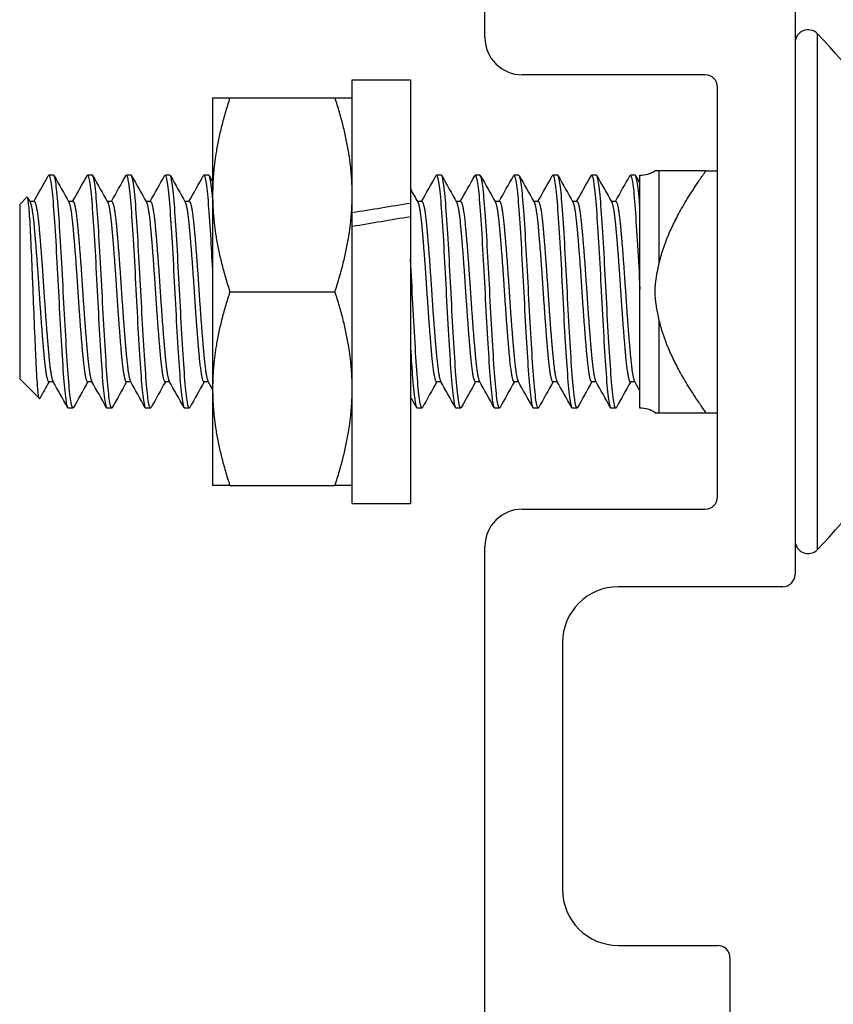
# Model space of a CAD drawing. Units: inches. Extents: x 31 to 76, y 38 to 151.
# Drawn here: x 31 to 32, y 139 to 140 of the extents above; entities that cross this region are included whole.
import ezdxf

# ---------------------------------------------------------------- set-up
doc = ezdxf.new("R2010")
doc.units = ezdxf.units.IN
doc.header["$LTSCALE"] = 8
doc.header["$MEASUREMENT"] = 0

msp = doc.modelspace()

# ---------------------------------------------------------------- linework, layer by layer
for p, q in [((31.2654, 140.0781), (31.2654, 140.6081)), ((31.7654, 140.1231), (31.7654, 139.2131)), ((31.8009, 140.0846), (31.8009, 139.2527)), ((31.0514, 139.7957), (31.0514, 140.0101)), ((31.0514, 140.0101), (31.1454, 140.0101)), ((31.1454, 140.0101), (31.1454, 139.8109)), ((31.6204, 140.0181), (31.3254, 140.0181)), ((31.6404, 139.3381), (31.6404, 139.9981)), ((30.8264, 139.9811), (30.8264, 139.8249)), ((30.8543, 139.9811), (31.0235, 139.9811)), ((30.5701, 139.8561), (30.5623, 139.8561)), ((30.6326, 139.8561), (30.6248, 139.8561)), ((30.6951, 139.8561), (30.6873, 139.8561)), ((30.7576, 139.8561), (30.7498, 139.8561)), ((30.8201, 139.8561), (30.8123, 139.8561)), ((31.1951, 139.8561), (31.1873, 139.8561)), ((31.2576, 139.8561), (31.2498, 139.8561)), ((31.3201, 139.8561), (31.3123, 139.8561)), ((31.3826, 139.8561), (31.3748, 139.8561)), ((31.4451, 139.8561), (31.4373, 139.8561)), ((31.5076, 139.8561), (31.4998, 139.8561)), ((31.5152, 139.8041), (31.5152, 139.8561)), ((31.5464, 139.8636), (31.5398, 139.8636)), ((31.5464, 139.715), (31.5464, 139.8636)), ((31.6217, 139.8636), (31.6404, 139.8636)), ((30.5154, 139.8093), (30.5271, 139.821)), ((30.8264, 139.8249), (30.8264, 139.5124)), ((30.5154, 139.8093), (30.5154, 139.528)), ((30.5388, 139.8139), (30.5316, 139.8139)), ((30.6013, 139.8139), (30.5941, 139.8139)), ((30.6638, 139.8139), (30.6566, 139.8139)), ((30.7263, 139.8139), (30.7191, 139.8139)), ((30.7888, 139.8139), (30.7816, 139.8139)), ((31.1454, 139.8109), (31.1454, 139.7892)), ((31.1638, 139.8139), (31.1566, 139.8139)), ((31.2263, 139.8139), (31.2191, 139.8139)), ((31.2888, 139.8139), (31.2816, 139.8139)), ((31.3513, 139.8139), (31.3441, 139.8139)), ((31.4138, 139.8139), (31.4066, 139.8139)), ((31.4763, 139.8139), (31.4691, 139.8139)), ((31.5152, 139.6728), (31.5152, 139.8041)), ((31.0514, 139.7845), (31.0514, 139.7957)), ((31.1454, 139.7892), (31.1454, 139.3271)), ((31.0514, 139.7736), (31.0514, 139.7845)), ((31.0514, 139.3271), (31.0514, 139.7736)), ((30.8543, 139.6686), (31.0235, 139.6686)), ((31.5152, 139.4811), (31.5152, 139.6728)), ((31.5464, 139.4736), (31.5464, 139.6223)), ((30.5154, 139.528), (30.5472, 139.4962)), ((30.5695, 139.5234), (30.5623, 139.5234)), ((30.632, 139.5234), (30.6248, 139.5234)), ((30.6945, 139.5234), (30.6873, 139.5234)), ((30.757, 139.5234), (30.7498, 139.5234)), ((30.8195, 139.5234), (30.8123, 139.5234)), ((31.1945, 139.5234), (31.1873, 139.5234)), ((31.257, 139.5234), (31.2498, 139.5234)), ((31.3195, 139.5234), (31.3123, 139.5234)), ((31.382, 139.5234), (31.3748, 139.5234)), ((31.4445, 139.5234), (31.4373, 139.5234)), ((31.507, 139.5234), (31.4998, 139.5234)), ((30.8264, 139.5124), (30.8264, 139.3561)), ((30.6013, 139.4811), (30.5935, 139.4811)), ((30.6638, 139.4811), (30.656, 139.4811)), ((30.7263, 139.4811), (30.7185, 139.4811)), ((30.7888, 139.4811), (30.781, 139.4811)), ((31.1638, 139.4811), (31.156, 139.4811)), ((31.2263, 139.4811), (31.2185, 139.4811)), ((31.2888, 139.4811), (31.281, 139.4811)), ((31.3513, 139.4811), (31.3435, 139.4811)), ((31.4138, 139.4811), (31.406, 139.4811)), ((31.4763, 139.4811), (31.4685, 139.4811)), ((31.5398, 139.4736), (31.5464, 139.4736)), ((31.6217, 139.4736), (31.6404, 139.4736)), ((30.8543, 139.3561), (31.0235, 139.3561)), ((31.0514, 139.3271), (31.1454, 139.3271)), ((31.3254, 139.3181), (31.6204, 139.3181)), ((31.2654, 138.3985), (31.2654, 139.2581)), ((31.7454, 139.1931), (31.4804, 139.1931)), ((31.3904, 139.1031), (31.3904, 138.7051)), ((31.4804, 138.6151), (31.6404, 138.6151)), ((31.6604, 138.5951), (31.6604, 138.3421))]:
    msp.add_line(p, q)
for centre, radius, start, end in [((31.7862, 140.0698), 0.0208, 45.053, 180), ((31.3254, 140.0781), 0.06, 180, 270), ((31.3857, 139.6686), 0.5877, 314.947, 45.053), ((31.6204, 139.9981), 0.02, 0, 90), ((31.5152, 139.9003), 0.0441, 270, 303.8941), ((31.5152, 139.437), 0.0441, 56.1059, 90), ((31.6204, 139.3381), 0.02, 270, 0), ((31.3254, 139.2581), 0.06, 90, 180), ((31.7862, 139.2674), 0.0208, 180, 314.947), ((31.7454, 139.2131), 0.02, 270, 0), ((31.4804, 139.1031), 0.09, 90, 180), ((31.4804, 138.7051), 0.09, 180, 270), ((31.6404, 138.5951), 0.02, 0, 90)]:
    msp.add_arc(centre, radius, start, end)
for centre, start_param, end_param in [((31.0787, 139.6686), 1.525571, 1.574114), ((31.212, 139.6686), 1.594399, 1.643022)]:
    msp.add_ellipse(centre, major_axis=(1.9366, 0.3166), ratio=0.066142, start_param=start_param, end_param=end_param)
for points, weights in [([(30.8264, 139.9811), (30.8264, 139.9811), (30.8543, 139.9811)], [1, 1.0379548493, 1]), ([(30.8543, 139.9811), (30.8264, 139.8974), (30.8264, 139.8249)], [1, 1.0379548493, 1]), ([(31.0514, 139.8249), (31.0514, 139.8974), (31.0235, 139.9811)], [1, 1.0379548493, 1]), ([(31.0235, 139.9811), (31.0514, 139.9811), (31.0514, 139.9811)], [1, 1.0379548493, 1]), ([(31.5464, 139.715), (31.5608, 139.7775), (31.6217, 139.8636)], [1.65339499949, 1.59505387618, 1.3887776998]), ([(31.6217, 139.8636), (31.5608, 139.8636), (31.5464, 139.8636)], [1.38877769982, 1.59505387619, 1.65339499949]), ([(30.8264, 139.8249), (30.8264, 139.7524), (30.8543, 139.6686)], [1, 1.0379548493, 1]), ([(31.0235, 139.6686), (31.0514, 139.7524), (31.0514, 139.8249)], [1, 1.0379548493, 1]), ([(30.8543, 139.6686), (30.8264, 139.5849), (30.8264, 139.5124)], [1, 1.0379548493, 1]), ([(31.0514, 139.5124), (31.0514, 139.5849), (31.0235, 139.6686)], [1, 1.0379548493, 1]), ([(31.6217, 139.4736), (31.5608, 139.5597), (31.5464, 139.6223)], [1.38877769982, 1.59505387619, 1.65339499949]), ([(30.8264, 139.5124), (30.8264, 139.4399), (30.8543, 139.3561)], [1, 1.0379548493, 1]), ([(31.0235, 139.3561), (31.0514, 139.4399), (31.0514, 139.5124)], [1, 1.0379548493, 1]), ([(31.5464, 139.4736), (31.5608, 139.4736), (31.6217, 139.4736)], [1.65339499949, 1.59505387618, 1.3887776998]), ([(30.8543, 139.3561), (30.8264, 139.3561), (30.8264, 139.3561)], [1, 1.0379548493, 1]), ([(31.0514, 139.3561), (31.0514, 139.3561), (31.0235, 139.3561)], [1, 1.0379548493, 1])]:
    msp.add_rational_spline(points, weights, degree=2)
for points in [[(30.5382, 139.8139), (30.5456, 139.827), (30.5529, 139.8401), (30.5602, 139.8533)], [(30.5602, 139.8533), (30.5611, 139.8549), (30.5618, 139.8557), (30.5623, 139.8561)], [(30.571, 139.8553), (30.5789, 139.8411), (30.5868, 139.827), (30.5947, 139.8128)], [(30.6007, 139.8139), (30.6085, 139.8277), (30.6162, 139.8415), (30.6239, 139.8553)], [(30.6335, 139.8553), (30.6414, 139.8411), (30.6493, 139.827), (30.6572, 139.8128)], [(30.6632, 139.8139), (30.671, 139.8277), (30.6787, 139.8415), (30.6864, 139.8553)], [(30.696, 139.8553), (30.7039, 139.8411), (30.7118, 139.827), (30.7197, 139.8128)], [(30.7257, 139.8139), (30.7335, 139.8277), (30.7412, 139.8415), (30.7489, 139.8553)], [(30.7585, 139.8553), (30.7664, 139.8411), (30.7743, 139.827), (30.7822, 139.8128)], [(30.7882, 139.8139), (30.796, 139.8277), (30.8037, 139.8415), (30.8114, 139.8553)], [(30.821, 139.8553), (30.8228, 139.8521), (30.8246, 139.8488), (30.8264, 139.8456)], [(31.1632, 139.8139), (31.171, 139.8277), (31.1787, 139.8415), (31.1864, 139.8553)], [(31.196, 139.8553), (31.2039, 139.8411), (31.2118, 139.827), (31.2197, 139.8128)], [(31.2257, 139.8139), (31.2335, 139.8277), (31.2412, 139.8415), (31.2489, 139.8553)], [(31.2585, 139.8553), (31.2664, 139.8411), (31.2743, 139.827), (31.2822, 139.8128)], [(31.2882, 139.8139), (31.296, 139.8277), (31.3037, 139.8415), (31.3114, 139.8553)], [(31.321, 139.8553), (31.3289, 139.8411), (31.3368, 139.827), (31.3447, 139.8128)], [(31.3507, 139.8139), (31.3585, 139.8277), (31.3662, 139.8415), (31.3739, 139.8553)], [(31.3835, 139.8553), (31.3914, 139.8411), (31.3993, 139.827), (31.4072, 139.8128)], [(31.4132, 139.8139), (31.421, 139.8277), (31.4287, 139.8415), (31.4364, 139.8553)], [(31.446, 139.8553), (31.4539, 139.8411), (31.4618, 139.827), (31.4697, 139.8128)], [(31.4757, 139.8139), (31.4835, 139.8277), (31.4912, 139.8415), (31.4989, 139.8553)], [(31.5085, 139.8553), (31.5107, 139.8513), (31.5129, 139.8473), (31.5152, 139.8433)], [(31.1454, 139.8339), (31.1493, 139.8269), (31.1532, 139.8198), (31.1572, 139.8128)], [(30.5278, 139.8207), (30.5292, 139.818), (30.5307, 139.8154), (30.5322, 139.8128)], [(30.5628, 139.5234), (30.5578, 139.5144), (30.5528, 139.5055), (30.5478, 139.4965)], [(30.5926, 139.482), (30.5847, 139.4961), (30.5768, 139.5103), (30.5689, 139.5245)], [(30.6253, 139.5234), (30.6176, 139.5096), (30.6099, 139.4958), (30.6022, 139.482)], [(30.6551, 139.482), (30.6472, 139.4961), (30.6393, 139.5103), (30.6314, 139.5245)], [(30.6878, 139.5234), (30.6801, 139.5096), (30.6724, 139.4958), (30.6647, 139.482)], [(30.7176, 139.482), (30.7097, 139.4961), (30.7018, 139.5103), (30.6939, 139.5245)], [(30.7503, 139.5234), (30.7426, 139.5096), (30.7349, 139.4958), (30.7272, 139.482)], [(30.7801, 139.482), (30.7722, 139.4961), (30.7643, 139.5103), (30.7564, 139.5245)], [(30.8128, 139.5234), (30.8051, 139.5096), (30.7974, 139.4958), (30.7897, 139.482)], [(30.8264, 139.5111), (30.8239, 139.5156), (30.8214, 139.52), (30.8189, 139.5245)], [(31.1878, 139.5234), (31.1801, 139.5096), (31.1724, 139.4958), (31.1647, 139.482)], [(31.2176, 139.482), (31.2097, 139.4961), (31.2018, 139.5103), (31.1939, 139.5245)], [(31.2503, 139.5234), (31.2426, 139.5096), (31.2349, 139.4958), (31.2272, 139.482)], [(31.2801, 139.482), (31.2722, 139.4961), (31.2643, 139.5103), (31.2564, 139.5245)], [(31.3128, 139.5234), (31.3051, 139.5096), (31.2974, 139.4958), (31.2897, 139.482)], [(31.3426, 139.482), (31.3347, 139.4961), (31.3268, 139.5103), (31.3189, 139.5245)], [(31.3753, 139.5234), (31.3676, 139.5096), (31.3599, 139.4958), (31.3522, 139.482)], [(31.4051, 139.482), (31.3972, 139.4961), (31.3893, 139.5103), (31.3814, 139.5245)], [(31.4378, 139.5234), (31.4301, 139.5096), (31.4224, 139.4958), (31.4147, 139.482)], [(31.4676, 139.482), (31.4597, 139.4961), (31.4518, 139.5103), (31.4439, 139.5245)], [(31.5003, 139.5234), (31.4926, 139.5096), (31.4849, 139.4958), (31.4772, 139.482)], [(31.5152, 139.5088), (31.5122, 139.514), (31.5093, 139.5193), (31.5064, 139.5245)], [(31.1551, 139.482), (31.1519, 139.4878), (31.1486, 139.4936), (31.1454, 139.4994)]]:
    msp.add_open_spline(points, degree=3)
for points, knots in [([(30.5623, 139.8561), (30.5635, 139.8561), (30.5648, 139.8513), (30.5675, 139.8325), (30.5688, 139.8187), (30.5713, 139.7843), (30.5726, 139.7641), (30.5753, 139.7188), (30.5766, 139.6939), (30.5791, 139.6447), (30.5804, 139.6208), (30.5831, 139.5752), (30.5844, 139.554), (30.5869, 139.5192), (30.5882, 139.5056), (30.5909, 139.4863), (30.5922, 139.4812), (30.5935, 139.4811), (30.5935, 139.4811), (30.5935, 139.4811)], [-45.67502, -45.67502, -45.67502, -45.67502, -45.485746, -45.485746, -45.296518, -45.296518, -45.11101, -45.11101, -44.918173, -44.918173, -44.732791, -44.732791, -44.540087, -44.540087, -44.354832, -44.354832, -44.162259, -44.162259, -44.161224, -44.161224, -44.161224, -44.161224]), ([(30.6022, 139.482), (30.6019, 139.4814), (30.6016, 139.4812), (30.6001, 139.4811), (30.5987, 139.4861), (30.596, 139.5051), (30.5947, 139.5187), (30.5923, 139.5534), (30.5909, 139.5745), (30.5882, 139.62), (30.5869, 139.6439), (30.5845, 139.6931), (30.5831, 139.718), (30.5804, 139.7634), (30.5791, 139.7836), (30.5767, 139.8185), (30.5753, 139.8326), (30.5726, 139.8513), (30.5713, 139.856), (30.5701, 139.8561), (30.5701, 139.8561), (30.5701, 139.8561)], [-1.925067, -1.925067, -1.925067, -1.925067, -1.881172, -1.881172, -1.689419, -1.689419, -1.504925, -1.504925, -1.313322, -1.313322, -1.128933, -1.128933, -0.937482, -0.937482, -0.753195, -0.753195, -0.561898, -0.561898, -0.377712, -0.377712, -0.375652, -0.375652, -0.375652, -0.375652]), ([(30.6239, 139.8553), (30.6241, 139.8558), (30.6244, 139.8561), (30.6259, 139.8563), (30.6272, 139.8517), (30.6299, 139.8335), (30.6312, 139.8196), (30.6337, 139.785), (30.635, 139.7649), (30.6377, 139.7197), (30.6391, 139.6949), (30.6415, 139.6458), (30.6428, 139.6218), (30.6455, 139.5761), (30.6469, 139.5549), (30.6493, 139.5199), (30.6506, 139.5061), (30.6533, 139.4866), (30.6547, 139.4814), (30.656, 139.4811), (30.656, 139.4811), (30.656, 139.4811)], [-42.696081, -42.696081, -42.696081, -42.696081, -42.653522, -42.653522, -42.468894, -42.468894, -42.27698, -42.27698, -42.092477, -42.092477, -41.900694, -41.900694, -41.716316, -41.716316, -41.524664, -41.524664, -41.34041, -41.34041, -41.14889, -41.14889, -41.144867, -41.144867, -41.144867, -41.144867]), ([(30.6647, 139.482), (30.6644, 139.4814), (30.6641, 139.4811), (30.6625, 139.4812), (30.6612, 139.4863), (30.6585, 139.5055), (30.6572, 139.5191), (30.6547, 139.554), (30.6534, 139.5751), (30.6507, 139.6207), (30.6494, 139.6447), (30.6469, 139.6939), (30.6456, 139.7187), (30.6429, 139.764), (30.6416, 139.7842), (30.6391, 139.819), (30.6378, 139.833), (30.6351, 139.8515), (30.6338, 139.8561), (30.6326, 139.8561), (30.6326, 139.8561), (30.6326, 139.8561)], [-4.942786, -4.942786, -4.942786, -4.942786, -4.897141, -4.897141, -4.705126, -4.705126, -4.520406, -4.520406, -4.32826, -4.32826, -4.143415, -4.143415, -3.951137, -3.951137, -3.766166, -3.766166, -3.573756, -3.573756, -3.388717, -3.388717, -3.388647, -3.388647, -3.388647, -3.388647]), ([(30.6864, 139.8553), (30.6866, 139.8558), (30.6869, 139.8561), (30.6883, 139.8564), (30.6896, 139.8521), (30.6923, 139.8343), (30.6937, 139.8206), (30.6961, 139.7864), (30.6974, 139.7664), (30.7001, 139.7215), (30.7015, 139.6968), (30.7039, 139.6476), (30.7052, 139.6237), (30.7079, 139.5778), (30.7093, 139.5565), (30.7117, 139.5211), (30.713, 139.5072), (30.7157, 139.4872), (30.717, 139.4817), (30.7184, 139.4812), (30.7184, 139.4811), (30.7185, 139.4811)], [-39.686647, -39.686647, -39.686647, -39.686647, -39.648337, -39.648337, -39.464695, -39.464695, -39.273832, -39.273832, -39.090311, -39.090311, -38.899579, -38.899579, -38.716178, -38.716178, -38.525578, -38.525578, -38.342296, -38.342296, -38.151826, -38.151826, -38.142403, -38.142403, -38.142403, -38.142403]), ([(30.7272, 139.482), (30.7269, 139.4814), (30.7266, 139.4811), (30.725, 139.4813), (30.7236, 139.4866), (30.7209, 139.506), (30.7197, 139.5198), (30.7172, 139.5548), (30.7158, 139.576), (30.7131, 139.6217), (30.7119, 139.6456), (30.7094, 139.6948), (30.708, 139.7196), (30.7053, 139.7648), (30.704, 139.7849), (30.7016, 139.8195), (30.7002, 139.8334), (30.6975, 139.8516), (30.6963, 139.8561), (30.6951, 139.8561)], [-7.950003, -7.950003, -7.950003, -7.950003, -7.901782, -7.901782, -7.710816, -7.710816, -7.527096, -7.527096, -7.336, -7.336, -7.152156, -7.152156, -6.960928, -6.960928, -6.77696, -6.77696, -6.585602, -6.585602, -6.403492, -6.403492, -6.403492, -6.403492]), ([(30.7489, 139.8553), (30.7491, 139.8557), (30.7493, 139.856), (30.7507, 139.8568), (30.752, 139.8528), (30.7546, 139.8357), (30.756, 139.8224), (30.7585, 139.7888), (30.7598, 139.7691), (30.7624, 139.7245), (30.7638, 139.7), (30.7663, 139.6509), (30.7675, 139.6269), (30.7702, 139.5809), (30.7716, 139.5593), (30.7741, 139.5234), (30.7753, 139.5091), (30.778, 139.4883), (30.7793, 139.4823), (30.7808, 139.4812), (30.7809, 139.4811), (30.781, 139.4811)], [-36.690247, -36.690247, -36.690247, -36.690247, -36.659302, -36.659302, -36.476596, -36.476596, -36.286785, -36.286785, -36.104189, -36.104189, -35.91451, -35.91451, -35.732021, -35.732021, -35.542475, -35.542475, -35.360092, -35.360092, -35.170678, -35.170678, -35.151842, -35.151842, -35.151842, -35.151842]), ([(30.7897, 139.482), (30.7894, 139.4813), (30.789, 139.481), (30.7874, 139.4816), (30.786, 139.4871), (30.7833, 139.507), (30.7821, 139.521), (30.7796, 139.5563), (30.7782, 139.5776), (30.7755, 139.6234), (30.7743, 139.6474), (30.7718, 139.6965), (30.7704, 139.7212), (30.7678, 139.7662), (30.7665, 139.7862), (30.764, 139.8205), (30.7626, 139.8342), (30.76, 139.8518), (30.7588, 139.8561), (30.7576, 139.8561)], [-10.943235, -10.943235, -10.943235, -10.943235, -10.890148, -10.890148, -10.700229, -10.700229, -10.517483, -10.517483, -10.327433, -10.327433, -10.144568, -10.144568, -9.954387, -9.954387, -9.771402, -9.771402, -9.58109, -9.58109, -9.403728, -9.403728, -9.403728, -9.403728]), ([(30.8114, 139.8553), (30.8115, 139.8556), (30.8116, 139.8557), (30.813, 139.8572), (30.8142, 139.8538), (30.8169, 139.838), (30.8182, 139.8253), (30.8207, 139.7928), (30.822, 139.7735), (30.8243, 139.7348), (30.8254, 139.7164), (30.8264, 139.6975)], [-33.7044592, -33.7044592, -33.7044592, -33.7044592, -33.6858167, -33.6858167, -33.5039094, -33.5039094, -33.3151663, -33.3151663, -33.1333411, -33.1333411, -32.9882826, -32.9882826, -32.9882826, -32.9882826]), ([(30.8264, 139.8201), (30.8255, 139.8301), (30.8245, 139.8383), (30.8224, 139.8521), (30.8212, 139.8561), (30.8201, 139.8561)], [-12.6900414, -12.6900414, -12.6900414, -12.6900414, -12.5604905, -12.5604905, -12.3907872, -12.3907872, -12.3907872, -12.3907872]), ([(31.1863, 139.8553), (31.1868, 139.8561), (31.1872, 139.8563), (31.1889, 139.8551), (31.1902, 139.8492), (31.1929, 139.8285), (31.1942, 139.8143), (31.1967, 139.7784), (31.198, 139.7569), (31.2007, 139.7109), (31.2019, 139.6869), (31.2044, 139.6378), (31.2058, 139.6132), (31.2085, 139.5686), (31.2097, 139.5489), (31.2122, 139.5152), (31.2136, 139.5018), (31.2162, 139.4852), (31.2174, 139.4811), (31.2185, 139.4811)], [-15.84498, -15.84498, -15.84498, -15.84498, -15.78315, -15.78315, -15.593601, -15.593601, -15.41111, -15.41111, -15.221428, -15.221428, -15.038829, -15.038829, -14.849015, -14.849015, -14.666306, -14.666306, -14.47636, -14.47636, -14.305906, -14.305906, -14.305906, -14.305906]), ([(31.2272, 139.482), (31.2271, 139.4817), (31.227, 139.4815), (31.2256, 139.4801), (31.2244, 139.4835), (31.2217, 139.4994), (31.2203, 139.5121), (31.2178, 139.5447), (31.2166, 139.564), (31.2139, 139.6079), (31.2126, 139.6322), (31.21, 139.6811), (31.2088, 139.7051), (31.2062, 139.7516), (31.2048, 139.7734), (31.2023, 139.8102), (31.201, 139.8251), (31.1984, 139.8472), (31.197, 139.8539), (31.1955, 139.856), (31.1953, 139.8561), (31.1951, 139.8561)], [-31.721369, -31.721369, -31.721369, -31.721369, -31.702338, -31.702338, -31.521047, -31.521047, -31.332933, -31.332933, -31.151724, -31.151724, -30.963745, -30.963745, -30.782615, -30.782615, -30.594771, -30.594771, -30.413713, -30.413713, -30.226006, -30.226006, -30.192453, -30.192453, -30.192453, -30.192453]), ([(31.2488, 139.8553), (31.2492, 139.856), (31.2496, 139.8562), (31.2512, 139.8557), (31.2525, 139.8502), (31.2552, 139.8303), (31.2565, 139.8164), (31.259, 139.781), (31.2603, 139.7597), (31.263, 139.7139), (31.2643, 139.69), (31.2668, 139.6408), (31.2681, 139.6161), (31.2708, 139.5711), (31.2721, 139.5511), (31.2746, 139.5168), (31.2759, 139.5031), (31.2786, 139.4855), (31.2798, 139.4811), (31.281, 139.4811)], [-12.853173, -12.853173, -12.853173, -12.853173, -12.800003, -12.800003, -12.609399, -12.609399, -12.425995, -12.425995, -12.23526, -12.23526, -12.051737, -12.051737, -11.86087, -11.86087, -11.677226, -11.677226, -11.486229, -11.486229, -11.308147, -11.308147, -11.308147, -11.308147]), ([(31.2897, 139.482), (31.2895, 139.4816), (31.2893, 139.4813), (31.2879, 139.4805), (31.2866, 139.4845), (31.2839, 139.5016), (31.2826, 139.515), (31.2801, 139.5486), (31.2788, 139.5683), (31.2761, 139.6129), (31.2748, 139.6374), (31.2723, 139.6865), (31.271, 139.7105), (31.2684, 139.7566), (31.267, 139.7781), (31.2645, 139.814), (31.2632, 139.8283), (31.2606, 139.8491), (31.2592, 139.855), (31.2578, 139.8561), (31.2577, 139.8561), (31.2576, 139.8561)], [-34.696981, -34.696981, -34.696981, -34.696981, -34.665866, -34.665866, -34.483773, -34.483773, -34.294595, -34.294595, -34.112612, -34.112612, -33.923565, -33.923565, -33.74169, -33.74169, -33.552775, -33.552775, -33.371005, -33.371005, -33.182223, -33.182223, -33.163807, -33.163807, -33.163807, -33.163807]), ([(31.3114, 139.8553), (31.3117, 139.8559), (31.312, 139.8562), (31.3136, 139.856), (31.3149, 139.8507), (31.3176, 139.8313), (31.3189, 139.8175), (31.3214, 139.7825), (31.3227, 139.7613), (31.3254, 139.7156), (31.3267, 139.6917), (31.3292, 139.6425), (31.3306, 139.6177), (31.3332, 139.5725), (31.3345, 139.5524), (31.337, 139.5178), (31.3384, 139.5039), (31.341, 139.4857), (31.3423, 139.4811), (31.3435, 139.4811)], [-9.849204, -9.849204, -9.849204, -9.849204, -9.80087, -9.80087, -9.609216, -9.609216, -9.424834, -9.424834, -9.233048, -9.233048, -9.048542, -9.048542, -8.856625, -8.856625, -8.671994, -8.671994, -8.479946, -8.479946, -8.297137, -8.297137, -8.297137, -8.297137]), ([(31.3522, 139.482), (31.352, 139.4815), (31.3517, 139.4812), (31.3502, 139.4808), (31.3489, 139.4852), (31.3463, 139.503), (31.3449, 139.5167), (31.3424, 139.551), (31.3411, 139.5709), (31.3385, 139.6159), (31.3371, 139.6406), (31.3346, 139.6897), (31.3333, 139.7137), (31.3307, 139.7595), (31.3293, 139.7809), (31.3268, 139.8162), (31.3255, 139.8301), (31.3229, 139.8501), (31.3215, 139.8556), (31.3202, 139.8561), (31.3201, 139.8561), (31.3201, 139.8561)], [-37.683254, -37.683254, -37.683254, -37.683254, -37.644916, -37.644916, -37.461888, -37.461888, -37.271661, -37.271661, -37.088754, -37.088754, -36.898658, -36.898658, -36.715871, -36.715871, -36.525906, -36.525906, -36.343237, -36.343237, -36.153403, -36.153403, -36.14422, -36.14422, -36.14422, -36.14422]), ([(31.3739, 139.8553), (31.3742, 139.8559), (31.3745, 139.8562), (31.376, 139.8561), (31.3774, 139.851), (31.3801, 139.8318), (31.3814, 139.8182), (31.3838, 139.7833), (31.3852, 139.7622), (31.3879, 139.7166), (31.3892, 139.6926), (31.3916, 139.6434), (31.393, 139.6186), (31.3957, 139.5733), (31.397, 139.5531), (31.3995, 139.5183), (31.4008, 139.5043), (31.4035, 139.4858), (31.4048, 139.4811), (31.406, 139.4811), (31.406, 139.4811), (31.406, 139.4811)], [-6.831177, -6.831177, -6.831177, -6.831177, -6.7854, -6.7854, -6.592693, -6.592693, -6.407308, -6.407308, -6.214469, -6.214469, -6.028958, -6.028958, -5.835987, -5.835987, -5.650349, -5.650349, -5.457246, -5.457246, -5.271541, -5.271541, -5.271446, -5.271446, -5.271446, -5.271446]), ([(31.4147, 139.482), (31.4144, 139.4814), (31.4141, 139.4812), (31.4126, 139.481), (31.4114, 139.4856), (31.4087, 139.5038), (31.4073, 139.5177), (31.4048, 139.5523), (31.4035, 139.5724), (31.4009, 139.6176), (31.3995, 139.6424), (31.397, 139.6916), (31.3957, 139.7155), (31.3931, 139.7612), (31.3917, 139.7824), (31.3892, 139.8174), (31.3879, 139.8312), (31.3853, 139.8507), (31.3839, 139.8559), (31.3826, 139.8561), (31.3826, 139.8561), (31.3826, 139.8561)], [-40.682573, -40.682573, -40.682573, -40.682573, -40.64007, -40.64007, -40.456058, -40.456058, -40.264785, -40.264785, -40.080897, -40.080897, -39.889755, -39.889755, -39.705991, -39.705991, -39.51498, -39.51498, -39.33134, -39.33134, -39.140459, -39.140459, -39.136567, -39.136567, -39.136567, -39.136567]), ([(31.4364, 139.8553), (31.4367, 139.8559), (31.4369, 139.8561), (31.4385, 139.8562), (31.4398, 139.8512), (31.4425, 139.8321), (31.4438, 139.8186), (31.4463, 139.7839), (31.4477, 139.7628), (31.4503, 139.7173), (31.4516, 139.6934), (31.4541, 139.6442), (31.4555, 139.6193), (31.4581, 139.5739), (31.4594, 139.5537), (31.4619, 139.5188), (31.4633, 139.5047), (31.4659, 139.486), (31.4672, 139.4813), (31.4685, 139.4811), (31.4685, 139.4811), (31.4685, 139.4811)], [-3.802598, -3.802598, -3.802598, -3.802598, -3.758577, -3.758577, -3.566137, -3.566137, -3.380977, -3.380977, -3.188689, -3.188689, -3.003634, -3.003634, -2.811498, -2.811498, -2.626546, -2.626546, -2.434564, -2.434564, -2.249713, -2.249713, -2.247603, -2.247603, -2.247603, -2.247603]), ([(31.4772, 139.482), (31.4769, 139.4814), (31.4766, 139.4811), (31.4751, 139.4811), (31.4738, 139.4858), (31.4711, 139.5043), (31.4698, 139.5183), (31.4673, 139.553), (31.466, 139.5732), (31.4633, 139.6185), (31.462, 139.6434), (31.4595, 139.6926), (31.4582, 139.7165), (31.4555, 139.7621), (31.4542, 139.7833), (31.4517, 139.8181), (31.4504, 139.8317), (31.4477, 139.851), (31.4463, 139.8561), (31.4451, 139.8561), (31.4451, 139.8561), (31.4451, 139.8561)], [-43.696479, -43.696479, -43.696479, -43.696479, -43.651586, -43.651586, -43.46657, -43.46657, -43.274246, -43.274246, -43.089357, -43.089357, -42.897164, -42.897164, -42.712401, -42.712401, -42.52034, -42.52034, -42.335702, -42.335702, -42.143772, -42.143772, -42.142804, -42.142804, -42.142804, -42.142804]), ([(31.4989, 139.8553), (31.4991, 139.8558), (31.4994, 139.8561), (31.5009, 139.8563), (31.5023, 139.8515), (31.505, 139.8327), (31.5063, 139.8193), (31.5087, 139.7854), (31.51, 139.7653), (31.5126, 139.7209), (31.5139, 139.697), (31.5152, 139.6728)], [-0.7860159, -0.7860159, -0.7860159, -0.7860159, -0.7449246, -0.7449246, -0.5537383, -0.5537383, -0.3693609, -0.3693609, -0.184933, -0.184933, -0.000001, -0.000001, -0.000001, -0.000001]), ([(31.5152, 139.8041), (31.514, 139.8207), (31.5127, 139.8338), (31.51, 139.8516), (31.5088, 139.8561), (31.5076, 139.8561)], [-45.5273697, -45.5273697, -45.5273697, -45.5273697, -45.3437033, -45.3437033, -45.1611723, -45.1611723, -45.1611723, -45.1611723]), ([(30.5478, 139.4965), (30.5475, 139.496), (30.5472, 139.496), (30.5462, 139.4978), (30.5454, 139.5031), (30.5436, 139.5233), (30.5427, 139.5386), (30.5413, 139.5666), (30.5406, 139.584), (30.5389, 139.6233), (30.538, 139.645), (30.5368, 139.6773), (30.5364, 139.6875), (30.5352, 139.7175), (30.5343, 139.7363), (30.5328, 139.7681), (30.532, 139.7837), (30.5302, 139.807), (30.5294, 139.8144), (30.5281, 139.8203), (30.5276, 139.8215), (30.5271, 139.821)], [-2.283435, -2.283435, -2.283435, -2.283435, -2.22676, -2.22676, -2.059548, -2.059548, -1.844781, -1.844781, -1.596968, -1.596968, -1.330824, -1.330824, -1.202041, -1.202041, -0.950197, -0.950197, -0.724539, -0.724539, -0.534772, -0.534772, -0.427233, -0.427233, -0.427233, -0.427233]), ([(31.1647, 139.482), (31.1647, 139.482), (31.1647, 139.482), (31.1635, 139.4797), (31.1623, 139.4821), (31.1596, 139.4961), (31.1583, 139.5079), (31.1557, 139.5388), (31.1545, 139.5575), (31.1519, 139.6003), (31.1505, 139.6242), (31.148, 139.6728), (31.1468, 139.697), (31.1454, 139.7205), (31.1454, 139.721), (31.1454, 139.7214)], [-28.7531875, -28.7531875, -28.7531875, -28.7531875, -28.7529101, -28.7529101, -28.572102, -28.572102, -28.3850924, -28.3850924, -28.2043081, -28.2043081, -28.0174411, -28.0174411, -27.8366702, -27.8366702, -27.8331007, -27.8331007, -27.8331007, -27.8331007]), ([(31.5464, 139.6223), (31.5428, 139.638), (31.5398, 139.6539), (31.5398, 139.6834), (31.5428, 139.6993), (31.5464, 139.715)], [0.9328335, 0.9328335, 0.9328335, 0.9328335, 1.0449969, 1.0449969, 1.1571604, 1.1571604, 1.1571604, 1.1571604]), ([(31.1454, 139.5787), (31.1465, 139.5601), (31.1476, 139.5433), (31.15, 139.5124), (31.1513, 139.4996), (31.1538, 139.4846), (31.1549, 139.4811), (31.156, 139.4811)], [-17.8009488, -17.8009488, -17.8009488, -17.8009488, -17.639836, -17.639836, -17.4509548, -17.4509548, -17.2927419, -17.2927419, -17.2927419, -17.2927419])]:
    msp.add_open_spline(points, degree=3, knots=knots)
for points, weights, knots in [([(30.5322, 139.8128), (30.5356, 139.8067), (30.5388, 139.7713), (30.5427, 139.7288), (30.5466, 139.6686), (30.5505, 139.6085), (30.5544, 139.566), (30.5583, 139.5234), (30.5623, 139.5234)], [0.979836400502, 0.935840914123, 1, 0.923879532511, 1, 0.923879532511, 1, 0.923879532511, 1], [0.03664963, 0.03664963, 0.03664963, 0.04166667, 0.04166667, 0.04761905, 0.04761905, 0.05357143, 0.05357143, 0.05952381, 0.05952381, 0.05952381]), ([(30.5388, 139.8139), (30.5427, 139.8139), (30.5466, 139.7713), (30.5505, 139.7288), (30.5544, 139.6686), (30.5583, 139.6085), (30.5623, 139.566), (30.5655, 139.5306), (30.5689, 139.5245)], [1, 0.923879532511, 1, 0.923879532511, 1, 0.923879532511, 1, 0.935840914123, 0.979836400502], [0.03571429, 0.03571429, 0.03571429, 0.04166667, 0.04166667, 0.04761905, 0.04761905, 0.05357143, 0.05357143, 0.05858847, 0.05858847, 0.05858847]), ([(30.5947, 139.8128), (30.5981, 139.8067), (30.6013, 139.7713), (30.6052, 139.7288), (30.6091, 139.6686), (30.613, 139.6085), (30.6169, 139.566), (30.6208, 139.5234), (30.6248, 139.5234)], [0.979836400502, 0.935840914123, 1, 0.923879532511, 1, 0.923879532511, 1, 0.923879532511, 1], [0.08426868, 0.08426868, 0.08426868, 0.08928571, 0.08928571, 0.0952381, 0.0952381, 0.10119048, 0.10119048, 0.10714286, 0.10714286, 0.10714286]), ([(30.6013, 139.8139), (30.6052, 139.8139), (30.6091, 139.7713), (30.613, 139.7288), (30.6169, 139.6686), (30.6208, 139.6085), (30.6248, 139.566), (30.628, 139.5306), (30.6314, 139.5245)], [1, 0.923879532511, 1, 0.923879532511, 1, 0.923879532511, 1, 0.935840914123, 0.979836400502], [0.08333333, 0.08333333, 0.08333333, 0.08928571, 0.08928571, 0.0952381, 0.0952381, 0.10119048, 0.10119048, 0.10620751, 0.10620751, 0.10620751]), ([(30.6572, 139.8128), (30.6606, 139.8067), (30.6638, 139.7713), (30.6677, 139.7288), (30.6716, 139.6686), (30.6755, 139.6085), (30.6794, 139.566), (30.6833, 139.5234), (30.6873, 139.5234)], [0.979836400502, 0.935840914123, 1, 0.923879532511, 1, 0.923879532511, 1, 0.923879532511, 1], [0.13188772, 0.13188772, 0.13188772, 0.13690476, 0.13690476, 0.14285714, 0.14285714, 0.14880952, 0.14880952, 0.1547619, 0.1547619, 0.1547619]), ([(30.6638, 139.8139), (30.6677, 139.8139), (30.6716, 139.7713), (30.6755, 139.7288), (30.6794, 139.6686), (30.6833, 139.6085), (30.6873, 139.566), (30.6905, 139.5306), (30.6939, 139.5245)], [1, 0.923879532511, 1, 0.923879532511, 1, 0.923879532511, 1, 0.935840914123, 0.979836400502], [0.13095238, 0.13095238, 0.13095238, 0.13690476, 0.13690476, 0.14285714, 0.14285714, 0.14880952, 0.14880952, 0.15382656, 0.15382656, 0.15382656]), ([(30.7197, 139.8128), (30.7231, 139.8067), (30.7263, 139.7713), (30.7302, 139.7288), (30.7341, 139.6686), (30.738, 139.6085), (30.7419, 139.566), (30.7458, 139.5234), (30.7498, 139.5234)], [0.979836400502, 0.935840914123, 1, 0.923879532511, 1, 0.923879532511, 1, 0.923879532511, 1], [0.17950677, 0.17950677, 0.17950677, 0.18452381, 0.18452381, 0.19047619, 0.19047619, 0.19642857, 0.19642857, 0.20238095, 0.20238095, 0.20238095]), ([(30.7263, 139.8139), (30.7302, 139.8139), (30.7341, 139.7713), (30.738, 139.7288), (30.7419, 139.6686), (30.7458, 139.6085), (30.7498, 139.566), (30.753, 139.5306), (30.7564, 139.5245)], [1, 0.923879532511, 1, 0.923879532511, 1, 0.923879532511, 1, 0.935840914123, 0.979836400502], [0.17857143, 0.17857143, 0.17857143, 0.18452381, 0.18452381, 0.19047619, 0.19047619, 0.19642857, 0.19642857, 0.20144561, 0.20144561, 0.20144561]), ([(30.7822, 139.8128), (30.7856, 139.8067), (30.7888, 139.7713), (30.7927, 139.7288), (30.7966, 139.6686), (30.8005, 139.6085), (30.8044, 139.566), (30.8083, 139.5234), (30.8123, 139.5234)], [0.979836400502, 0.935840914123, 1, 0.923879532511, 1, 0.923879532511, 1, 0.923879532511, 1], [0.22712582, 0.22712582, 0.22712582, 0.23214286, 0.23214286, 0.23809524, 0.23809524, 0.24404762, 0.24404762, 0.25, 0.25, 0.25]), ([(30.7888, 139.8139), (30.7927, 139.8139), (30.7966, 139.7713), (30.8005, 139.7288), (30.8044, 139.6686), (30.8083, 139.6085), (30.8123, 139.566), (30.8155, 139.5306), (30.8189, 139.5245)], [1, 0.923879532511, 1, 0.923879532511, 1, 0.923879532511, 1, 0.935840914123, 0.979836400502], [0.22619048, 0.22619048, 0.22619048, 0.23214286, 0.23214286, 0.23809524, 0.23809524, 0.24404762, 0.24404762, 0.24906466, 0.24906466, 0.24906466]), ([(31.1572, 139.8128), (31.1606, 139.8067), (31.1638, 139.7713), (31.1677, 139.7288), (31.1716, 139.6686), (31.1755, 139.6085), (31.1794, 139.566), (31.1833, 139.5234), (31.1873, 139.5234)], [0.979836400502, 0.935840914123, 1, 0.923879532511, 1, 0.923879532511, 1, 0.923879532511, 1], [0.5128401, 0.5128401, 0.5128401, 0.51785714, 0.51785714, 0.52380952, 0.52380952, 0.5297619, 0.5297619, 0.53571429, 0.53571429, 0.53571429]), ([(31.1638, 139.8139), (31.1677, 139.8139), (31.1716, 139.7713), (31.1755, 139.7288), (31.1794, 139.6686), (31.1833, 139.6085), (31.1873, 139.566), (31.1905, 139.5306), (31.1939, 139.5245)], [1, 0.923879532511, 1, 0.923879532511, 1, 0.923879532511, 1, 0.935840914123, 0.979836400502], [0.51190476, 0.51190476, 0.51190476, 0.51785714, 0.51785714, 0.52380952, 0.52380952, 0.5297619, 0.5297619, 0.53477894, 0.53477894, 0.53477894]), ([(31.2197, 139.8128), (31.2231, 139.8067), (31.2263, 139.7713), (31.2302, 139.7288), (31.2341, 139.6686), (31.238, 139.6085), (31.2419, 139.566), (31.2458, 139.5234), (31.2498, 139.5234)], [0.979836400502, 0.935840914123, 1, 0.923879532511, 1, 0.923879532511, 1, 0.923879532511, 1], [0.56045915, 0.56045915, 0.56045915, 0.56547619, 0.56547619, 0.57142857, 0.57142857, 0.57738095, 0.57738095, 0.58333333, 0.58333333, 0.58333333]), ([(31.2263, 139.8139), (31.2302, 139.8139), (31.2341, 139.7713), (31.238, 139.7288), (31.2419, 139.6686), (31.2458, 139.6085), (31.2498, 139.566), (31.253, 139.5306), (31.2564, 139.5245)], [1, 0.923879532511, 1, 0.923879532511, 1, 0.923879532511, 1, 0.935840914123, 0.979836400502], [0.55952381, 0.55952381, 0.55952381, 0.56547619, 0.56547619, 0.57142857, 0.57142857, 0.57738095, 0.57738095, 0.58239799, 0.58239799, 0.58239799]), ([(31.2822, 139.8128), (31.2856, 139.8067), (31.2888, 139.7713), (31.2927, 139.7288), (31.2966, 139.6686), (31.3005, 139.6085), (31.3044, 139.566), (31.3083, 139.5234), (31.3123, 139.5234)], [0.979836400502, 0.935840914123, 1, 0.923879532511, 1, 0.923879532511, 1, 0.923879532511, 1], [0.6080782, 0.6080782, 0.6080782, 0.61309524, 0.61309524, 0.61904762, 0.61904762, 0.625, 0.625, 0.63095238, 0.63095238, 0.63095238]), ([(31.2888, 139.8139), (31.2927, 139.8139), (31.2966, 139.7713), (31.3005, 139.7288), (31.3044, 139.6686), (31.3083, 139.6085), (31.3123, 139.566), (31.3155, 139.5306), (31.3189, 139.5245)], [1, 0.923879532511, 1, 0.923879532511, 1, 0.923879532511, 1, 0.935840914123, 0.979836400502], [0.60714286, 0.60714286, 0.60714286, 0.61309524, 0.61309524, 0.61904762, 0.61904762, 0.625, 0.625, 0.63001704, 0.63001704, 0.63001704]), ([(31.3447, 139.8128), (31.3481, 139.8067), (31.3513, 139.7713), (31.3552, 139.7288), (31.3591, 139.6686), (31.363, 139.6085), (31.3669, 139.566), (31.3708, 139.5234), (31.3748, 139.5234)], [0.979836400502, 0.935840914123, 1, 0.923879532511, 1, 0.923879532511, 1, 0.923879532511, 1], [0.65569725, 0.65569725, 0.65569725, 0.66071429, 0.66071429, 0.66666667, 0.66666667, 0.67261905, 0.67261905, 0.67857143, 0.67857143, 0.67857143]), ([(31.3513, 139.8139), (31.3552, 139.8139), (31.3591, 139.7713), (31.363, 139.7288), (31.3669, 139.6686), (31.3708, 139.6085), (31.3748, 139.566), (31.378, 139.5306), (31.3814, 139.5245)], [1, 0.923879532511, 1, 0.923879532511, 1, 0.923879532511, 1, 0.935840914123, 0.979836400502], [0.6547619, 0.6547619, 0.6547619, 0.66071429, 0.66071429, 0.66666667, 0.66666667, 0.67261905, 0.67261905, 0.67763609, 0.67763609, 0.67763609]), ([(31.4072, 139.8128), (31.4106, 139.8067), (31.4138, 139.7713), (31.4177, 139.7288), (31.4216, 139.6686), (31.4255, 139.6085), (31.4294, 139.566), (31.4333, 139.5234), (31.4373, 139.5234)], [0.979836400502, 0.935840914123, 1, 0.923879532511, 1, 0.923879532511, 1, 0.923879532511, 1], [0.70331629, 0.70331629, 0.70331629, 0.70833333, 0.70833333, 0.71428571, 0.71428571, 0.7202381, 0.7202381, 0.72619048, 0.72619048, 0.72619048]), ([(31.4138, 139.8139), (31.4177, 139.8139), (31.4216, 139.7713), (31.4255, 139.7288), (31.4294, 139.6686), (31.4333, 139.6085), (31.4373, 139.566), (31.4405, 139.5306), (31.4439, 139.5245)], [1, 0.923879532511, 1, 0.923879532511, 1, 0.923879532511, 1, 0.935840914123, 0.979836400502], [0.70238095, 0.70238095, 0.70238095, 0.70833333, 0.70833333, 0.71428571, 0.71428571, 0.7202381, 0.7202381, 0.72525513, 0.72525513, 0.72525513]), ([(31.4697, 139.8128), (31.4731, 139.8067), (31.4763, 139.7713), (31.4802, 139.7288), (31.4841, 139.6686), (31.488, 139.6085), (31.4919, 139.566), (31.4958, 139.5234), (31.4998, 139.5234)], [0.979836400502, 0.935840914123, 1, 0.923879532511, 1, 0.923879532511, 1, 0.923879532511, 1], [0.75093534, 0.75093534, 0.75093534, 0.75595238, 0.75595238, 0.76190476, 0.76190476, 0.76785714, 0.76785714, 0.77380952, 0.77380952, 0.77380952]), ([(31.4763, 139.8139), (31.4802, 139.8139), (31.4841, 139.7713), (31.488, 139.7288), (31.4919, 139.6686), (31.4958, 139.6085), (31.4998, 139.566), (31.503, 139.5306), (31.5064, 139.5245)], [1, 0.923879532511, 1, 0.923879532511, 1, 0.923879532511, 1, 0.935840914123, 0.979836400502], [0.75, 0.75, 0.75, 0.75595238, 0.75595238, 0.76190476, 0.76190476, 0.76785714, 0.76785714, 0.77287418, 0.77287418, 0.77287418])]:
    msp.add_rational_spline(points, weights, degree=2, knots=knots)

doc.saveas('drawing.dxf')
